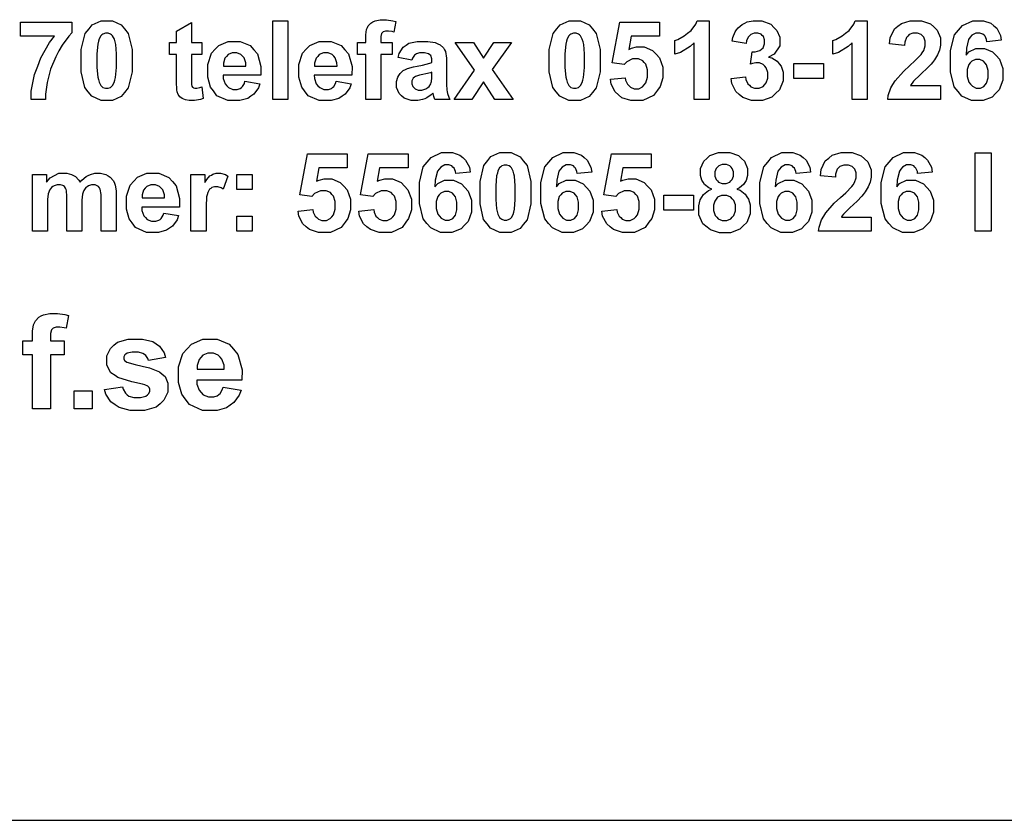
# Model space of a CAD drawing. Extents: x 5 to 205, y 5 to 292.
# Drawn here: x 126 to 154, y 5 to 28 of the extents above; entities that cross this region are included whole.
import ezdxf

# ---------------------------------------------------------------- set-up
doc = ezdxf.new("R2010")
doc.units = 0
doc.layers.add('LAYER_1', color=18, linetype='CONTINUOUS')

msp = doc.modelspace()

# ---------------------------------------------------------------- linework, layer by layer
at = {"layer": 'LAYER_1'}
for points in [[(125.939, 27.513), (125.939, 27.913), (127.413, 27.913), (127.413, 27.601), (127.322, 27.511), (127.136, 27.253), (127.042, 27.085), (126.948, 26.917), (126.804, 26.56), (126.754, 26.371), (126.705, 26.182), (126.656, 25.844), (126.657, 25.695), (126.241, 25.695), (126.246, 25.928), (126.342, 26.404), (126.433, 26.646), (126.524, 26.888), (126.767, 27.322), (126.919, 27.513)], [(128.414, 27.952), (128.577, 27.952), (128.832, 27.835), (128.924, 27.719), (129.034, 27.581), (129.143, 27.123), (129.143, 26.803), (129.143, 26.484), (129.033, 26.026), (128.923, 25.887), (128.832, 25.772), (128.577, 25.657), (128.414, 25.657), (128.25, 25.657), (127.986, 25.783), (127.886, 25.909), (127.786, 26.035), (127.685, 26.484), (127.685, 26.808), (127.685, 27.125), (127.796, 27.582), (127.906, 27.722), (127.997, 27.837), (128.251, 27.952)], [(131.144, 27.326), (131.144, 26.982), (130.849, 26.982), (130.849, 26.325), (130.849, 26.225), (130.853, 26.109), (130.857, 26.093), (130.861, 26.076), (130.881, 26.049), (130.896, 26.038), (130.911, 26.027), (130.947, 26.017), (130.969, 26.017), (130.999, 26.017), (131.086, 26.037), (131.142, 26.058), (131.18, 25.723), (131.104, 25.691), (130.934, 25.659), (130.839, 25.659), (130.78, 25.659), (130.675, 25.678), (130.629, 25.698), (130.582, 25.718), (130.513, 25.768), (130.491, 25.799), (130.469, 25.83), (130.439, 25.914), (130.431, 25.967), (130.424, 26.005), (130.417, 26.157), (130.417, 26.271), (130.417, 26.982), (130.219, 26.982), (130.219, 27.326), (130.417, 27.326), (130.417, 27.65), (130.849, 27.902), (130.849, 27.326)], [(133.189, 25.695), (133.189, 27.945), (133.621, 27.945), (133.621, 25.695)], [(135.619, 27.326), (135.857, 27.326), (135.857, 27.448), (135.857, 27.55), (135.879, 27.703), (135.901, 27.753), (135.923, 27.804), (136.003, 27.886), (136.062, 27.918), (136.121, 27.949), (136.269, 27.981), (136.359, 27.981), (136.451, 27.981), (136.631, 27.953), (136.719, 27.926), (136.662, 27.626), (136.61, 27.638), (136.511, 27.65), (136.464, 27.65), (136.417, 27.65), (136.35, 27.628), (136.33, 27.607), (136.31, 27.585), (136.289, 27.502), (136.289, 27.44), (136.289, 27.326), (136.611, 27.326), (136.611, 26.986), (136.289, 26.986), (136.289, 25.695), (135.857, 25.695), (135.857, 26.986), (135.619, 26.986)], [(141.856, 27.952), (142.019, 27.952), (142.274, 27.835), (142.366, 27.719), (142.475, 27.581), (142.585, 27.123), (142.585, 26.803), (142.585, 26.484), (142.474, 26.026), (142.364, 25.887), (142.273, 25.772), (142.019, 25.657), (141.856, 25.657), (141.692, 25.657), (141.428, 25.783), (141.327, 25.909), (141.227, 26.035), (141.127, 26.484), (141.127, 26.808), (141.127, 27.125), (141.237, 27.582), (141.347, 27.722), (141.438, 27.837), (141.693, 27.952)], [(142.88, 26.272), (143.309, 26.316), (143.318, 26.243), (143.373, 26.128), (143.418, 26.086), (143.463, 26.043), (143.567, 26.001), (143.626, 26.001), (143.694, 26.001), (143.808, 26.056), (143.855, 26.111), (143.902, 26.166), (143.948, 26.331), (143.948, 26.441), (143.948, 26.545), (143.902, 26.7), (143.855, 26.752), (143.809, 26.804), (143.688, 26.856), (143.614, 26.856), (143.521, 26.856), (143.355, 26.774), (143.281, 26.692), (142.931, 26.742), (143.152, 27.913), (144.293, 27.913), (144.293, 27.511), (143.479, 27.511), (143.411, 27.128), (143.483, 27.164), (143.631, 27.2), (143.706, 27.2), (143.849, 27.2), (144.092, 27.096), (144.192, 26.991), (144.292, 26.887), (144.392, 26.616), (144.392, 26.45), (144.392, 26.311), (144.311, 26.063), (144.23, 25.954), (144.121, 25.805), (143.816, 25.657), (143.622, 25.657), (143.466, 25.657), (143.212, 25.74), (143.114, 25.823), (143.016, 25.907), (142.899, 26.131)], [(145.721, 25.695), (145.289, 25.695), (145.289, 27.318), (145.171, 27.207), (144.894, 27.044), (144.734, 26.991), (144.734, 27.382), (144.818, 27.41), (145.001, 27.515), (145.1, 27.592), (145.199, 27.669), (145.335, 27.849), (145.372, 27.952), (145.721, 27.952)], [(146.349, 26.292), (146.765, 26.343), (146.775, 26.263), (146.829, 26.141), (146.873, 26.099), (146.917, 26.057), (147.023, 26.014), (147.085, 26.014), (147.152, 26.014), (147.265, 26.065), (147.311, 26.116), (147.356, 26.166), (147.402, 26.303), (147.402, 26.388), (147.402, 26.47), (147.358, 26.599), (147.314, 26.646), (147.271, 26.694), (147.164, 26.741), (147.101, 26.741), (147.059, 26.741), (146.96, 26.725), (146.903, 26.709), (146.95, 27.061), (147.039, 27.058), (147.173, 27.096), (147.219, 27.136), (147.266, 27.177), (147.312, 27.284), (147.312, 27.35), (147.312, 27.407), (147.278, 27.497), (147.244, 27.531), (147.21, 27.565), (147.12, 27.598), (147.064, 27.598), (147.008, 27.598), (146.914, 27.56), (146.874, 27.521), (146.835, 27.483), (146.787, 27.371), (146.779, 27.297), (146.381, 27.365), (146.401, 27.466), (146.464, 27.629), (146.506, 27.69), (146.548, 27.751), (146.665, 27.847), (146.739, 27.882), (146.814, 27.917), (146.982, 27.952), (147.075, 27.952), (147.234, 27.952), (147.49, 27.851), (147.586, 27.749), (147.665, 27.667), (147.744, 27.48), (147.744, 27.376), (147.744, 27.228), (147.582, 26.992), (147.421, 26.904), (147.517, 26.883), (147.67, 26.79), (147.728, 26.718), (147.785, 26.646), (147.843, 26.472), (147.843, 26.37), (147.843, 26.222), (147.735, 25.97), (147.627, 25.865), (147.519, 25.761), (147.249, 25.657), (147.088, 25.657), (146.936, 25.657), (146.683, 25.745), (146.582, 25.832), (146.482, 25.92), (146.365, 26.15)], [(150.26, 25.695), (149.828, 25.695), (149.828, 27.318), (149.71, 27.207), (149.432, 27.044), (149.272, 26.991), (149.272, 27.382), (149.356, 27.41), (149.539, 27.515), (149.638, 27.592), (149.737, 27.669), (149.873, 27.849), (149.91, 27.952), (150.26, 27.952)], [(152.359, 26.095), (152.359, 25.695), (150.849, 25.695), (150.861, 25.808), (150.935, 26.023), (150.996, 26.125), (151.058, 26.226), (151.3, 26.496), (151.481, 26.664), (151.626, 26.799), (151.805, 26.983), (151.838, 27.031), (151.882, 27.098), (151.927, 27.23), (151.927, 27.295), (151.927, 27.367), (151.888, 27.478), (151.85, 27.516), (151.811, 27.555), (151.704, 27.594), (151.636, 27.594), (151.569, 27.594), (151.462, 27.553), (151.422, 27.513), (151.383, 27.472), (151.337, 27.337), (151.331, 27.243), (150.901, 27.286), (150.92, 27.464), (151.04, 27.719), (151.141, 27.797), (151.242, 27.874), (151.495, 27.952), (151.647, 27.952), (151.813, 27.952), (152.074, 27.862), (152.169, 27.772), (152.264, 27.683), (152.359, 27.46), (152.359, 27.326), (152.359, 27.25), (152.332, 27.106), (152.304, 27.037), (152.277, 26.969), (152.191, 26.825), (152.132, 26.75), (152.093, 26.7), (151.952, 26.557), (151.85, 26.463), (151.747, 26.37), (151.618, 26.246), (151.591, 26.215), (151.564, 26.184), (151.52, 26.125), (151.503, 26.095)], [(154.109, 27.394), (153.693, 27.349), (153.685, 27.413), (153.645, 27.507), (153.613, 27.537), (153.581, 27.568), (153.497, 27.598), (153.446, 27.598), (153.378, 27.598), (153.262, 27.537), (153.215, 27.476), (153.168, 27.415), (153.108, 27.161), (153.096, 26.967), (153.176, 27.062), (153.376, 27.157), (153.496, 27.157), (153.631, 27.157), (153.861, 27.054), (153.958, 26.952), (154.054, 26.849), (154.15, 26.583), (154.15, 26.42), (154.15, 26.247), (154.049, 25.97), (153.947, 25.866), (153.846, 25.761), (153.586, 25.657), (153.428, 25.657), (153.258, 25.657), (152.978, 25.789), (152.868, 25.921), (152.759, 26.053), (152.649, 26.487), (152.649, 26.788), (152.649, 27.097), (152.763, 27.542), (152.878, 27.679), (152.992, 27.815), (153.289, 27.952), (153.471, 27.952), (153.599, 27.952), (153.811, 27.88), (153.895, 27.809), (153.979, 27.737), (154.086, 27.53)], [(128.414, 27.594), (128.375, 27.594), (128.305, 27.569), (128.275, 27.544), (128.244, 27.519), (128.197, 27.43), (128.18, 27.366), (128.157, 27.282), (128.135, 27.001), (128.135, 26.803), (128.135, 26.606), (128.155, 26.334), (128.175, 26.26), (128.195, 26.186), (128.245, 26.088), (128.276, 26.063), (128.306, 26.039), (128.375, 26.014), (128.414, 26.014), (128.453, 26.014), (128.523, 26.039), (128.554, 26.064), (128.584, 26.089), (128.632, 26.178), (128.649, 26.243), (128.671, 26.325), (128.693, 26.606), (128.693, 26.803), (128.693, 27.001), (128.673, 27.273), (128.653, 27.346), (128.633, 27.42), (128.583, 27.519), (128.553, 27.544), (128.523, 27.569), (128.453, 27.594)], [(141.856, 27.594), (141.817, 27.594), (141.747, 27.569), (141.716, 27.544), (141.686, 27.519), (141.638, 27.43), (141.621, 27.366), (141.599, 27.282), (141.577, 27.001), (141.577, 26.803), (141.577, 26.606), (141.597, 26.334), (141.617, 26.26), (141.637, 26.186), (141.687, 26.088), (141.717, 26.063), (141.747, 26.039), (141.817, 26.014), (141.856, 26.014), (141.895, 26.014), (141.965, 26.039), (141.995, 26.064), (142.026, 26.089), (142.073, 26.178), (142.09, 26.243), (142.113, 26.325), (142.135, 26.606), (142.135, 26.803), (142.135, 27.001), (142.115, 27.273), (142.095, 27.346), (142.075, 27.42), (142.025, 27.519), (141.995, 27.544), (141.964, 27.569), (141.895, 27.594)], [(132.386, 26.215), (132.815, 26.143), (132.774, 26.024), (132.643, 25.844), (132.554, 25.783), (132.464, 25.721), (132.241, 25.659), (132.107, 25.659), (131.894, 25.659), (131.58, 25.798), (131.478, 25.936), (131.397, 26.047), (131.317, 26.328), (131.317, 26.497), (131.317, 26.699), (131.423, 27.016), (131.528, 27.131), (131.634, 27.245), (131.902, 27.36), (132.063, 27.36), (132.245, 27.36), (132.532, 27.24), (132.637, 27.12), (132.742, 27), (132.842, 26.633), (132.838, 26.386), (131.758, 26.386), (131.76, 26.29), (131.812, 26.141), (131.862, 26.087), (131.912, 26.034), (132.036, 25.981), (132.111, 25.981), (132.161, 25.981), (132.247, 26.008), (132.281, 26.036), (132.316, 26.064), (132.368, 26.153)], [(135.005, 26.215), (135.434, 26.143), (135.393, 26.024), (135.262, 25.844), (135.173, 25.783), (135.083, 25.721), (134.86, 25.659), (134.726, 25.659), (134.513, 25.659), (134.199, 25.798), (134.097, 25.936), (134.016, 26.047), (133.936, 26.328), (133.936, 26.497), (133.936, 26.699), (134.042, 27.016), (134.147, 27.131), (134.253, 27.245), (134.521, 27.36), (134.682, 27.36), (134.864, 27.36), (135.151, 27.24), (135.256, 27.12), (135.361, 27), (135.461, 26.633), (135.457, 26.386), (134.377, 26.386), (134.379, 26.29), (134.431, 26.141), (134.481, 26.087), (134.531, 26.034), (134.655, 25.981), (134.73, 25.981), (134.78, 25.981), (134.866, 26.008), (134.9, 26.036), (134.935, 26.064), (134.987, 26.153)], [(137.178, 26.824), (136.787, 26.894), (136.819, 27.013), (136.933, 27.189), (137.013, 27.246), (137.094, 27.303), (137.333, 27.36), (137.492, 27.36), (137.636, 27.36), (137.85, 27.326), (137.921, 27.292), (137.992, 27.258), (138.091, 27.171), (138.12, 27.118), (138.148, 27.066), (138.177, 26.873), (138.177, 26.733), (138.17, 26.23), (138.17, 26.123), (138.181, 25.964), (138.191, 25.913), (138.202, 25.862), (138.241, 25.753), (138.269, 25.695), (137.842, 25.695), (137.833, 25.716), (137.813, 25.78), (137.8, 25.823), (137.795, 25.842), (137.787, 25.867), (137.785, 25.873), (137.73, 25.82), (137.612, 25.739), (137.549, 25.713), (137.487, 25.686), (137.353, 25.659), (137.282, 25.659), (137.156, 25.659), (136.958, 25.727), (136.886, 25.795), (136.814, 25.863), (136.742, 26.035), (136.742, 26.139), (136.742, 26.208), (136.774, 26.33), (136.807, 26.384), (136.84, 26.438), (136.932, 26.52), (136.992, 26.549), (137.051, 26.578), (137.222, 26.628), (137.334, 26.649), (137.485, 26.677), (137.694, 26.73), (137.752, 26.755), (137.752, 26.798), (137.752, 26.86), (137.721, 26.949), (137.691, 26.976), (137.66, 27.003), (137.545, 27.029), (137.46, 27.029), (137.403, 27.029), (137.314, 27.006), (137.282, 26.984), (137.25, 26.961), (137.198, 26.881)], [(138.394, 25.695), (138.981, 26.535), (138.419, 27.326), (138.946, 27.326), (139.232, 26.878), (139.535, 27.326), (140.039, 27.326), (139.489, 26.553), (140.091, 25.695), (139.561, 25.695), (139.232, 26.2), (138.898, 25.695)], [(132.41, 26.649), (132.408, 26.742), (132.36, 26.884), (132.314, 26.932), (132.267, 26.981), (132.155, 27.029), (132.089, 27.029), (132.019, 27.029), (131.902, 26.978), (131.856, 26.927), (131.81, 26.876), (131.765, 26.737), (131.765, 26.649)], [(135.029, 26.649), (135.027, 26.742), (134.979, 26.884), (134.933, 26.932), (134.886, 26.981), (134.774, 27.029), (134.708, 27.029), (134.638, 27.029), (134.521, 26.978), (134.475, 26.927), (134.429, 26.876), (134.384, 26.737), (134.384, 26.649)], [(148.154, 26.296), (148.154, 26.728), (149.002, 26.728), (149.002, 26.296)], [(153.133, 26.454), (153.133, 26.349), (153.181, 26.186), (153.229, 26.129), (153.278, 26.072), (153.388, 26.014), (153.45, 26.014), (153.51, 26.014), (153.609, 26.061), (153.649, 26.108), (153.689, 26.155), (153.729, 26.309), (153.729, 26.416), (153.729, 26.526), (153.686, 26.687), (153.643, 26.738), (153.6, 26.789), (153.493, 26.84), (153.429, 26.84), (153.367, 26.84), (153.262, 26.791), (153.219, 26.742), (153.176, 26.694), (153.133, 26.549)], [(137.752, 26.473), (137.711, 26.46), (137.58, 26.427), (137.491, 26.408), (137.402, 26.389), (137.285, 26.352), (137.257, 26.334), (137.215, 26.304), (137.174, 26.229), (137.174, 26.183), (137.174, 26.138), (137.207, 26.061), (137.241, 26.028), (137.274, 25.995), (137.36, 25.963), (137.412, 25.963), (137.469, 25.963), (137.58, 26.001), (137.633, 26.039), (137.672, 26.068), (137.723, 26.138), (137.735, 26.18), (137.743, 26.207), (137.752, 26.311), (137.752, 26.388)], [(133.909, 22.486), (134.339, 22.53), (134.348, 22.457), (134.402, 22.342), (134.447, 22.3), (134.493, 22.257), (134.597, 22.215), (134.656, 22.215), (134.723, 22.215), (134.837, 22.27), (134.884, 22.325), (134.931, 22.38), (134.978, 22.545), (134.978, 22.655), (134.978, 22.759), (134.931, 22.914), (134.885, 22.966), (134.838, 23.018), (134.717, 23.07), (134.643, 23.07), (134.55, 23.07), (134.384, 22.988), (134.31, 22.906), (133.961, 22.956), (134.181, 24.127), (135.322, 24.127), (135.322, 23.725), (134.508, 23.725), (134.44, 23.342), (134.513, 23.378), (134.66, 23.414), (134.735, 23.414), (134.878, 23.414), (135.122, 23.31), (135.221, 23.205), (135.321, 23.101), (135.421, 22.83), (135.421, 22.664), (135.421, 22.525), (135.34, 22.277), (135.26, 22.168), (135.15, 22.019), (134.846, 21.871), (134.651, 21.871), (134.495, 21.871), (134.242, 21.954), (134.143, 22.037), (134.045, 22.121), (133.928, 22.345)], [(135.655, 22.486), (136.085, 22.53), (136.094, 22.457), (136.148, 22.342), (136.193, 22.3), (136.239, 22.257), (136.343, 22.215), (136.402, 22.215), (136.469, 22.215), (136.583, 22.27), (136.63, 22.325), (136.677, 22.38), (136.724, 22.545), (136.724, 22.655), (136.724, 22.759), (136.677, 22.914), (136.631, 22.966), (136.584, 23.018), (136.463, 23.07), (136.389, 23.07), (136.296, 23.07), (136.13, 22.988), (136.056, 22.906), (135.707, 22.956), (135.927, 24.127), (137.068, 24.127), (137.068, 23.725), (136.254, 23.725), (136.186, 23.342), (136.259, 23.378), (136.406, 23.414), (136.481, 23.414), (136.624, 23.414), (136.868, 23.31), (136.967, 23.205), (137.067, 23.101), (137.167, 22.83), (137.167, 22.664), (137.167, 22.525), (137.086, 22.277), (137.006, 22.168), (136.896, 22.019), (136.592, 21.871), (136.397, 21.871), (136.241, 21.871), (135.988, 21.954), (135.889, 22.037), (135.791, 22.121), (135.674, 22.345)], [(138.854, 23.608), (138.438, 23.563), (138.43, 23.627), (138.39, 23.721), (138.358, 23.751), (138.326, 23.782), (138.242, 23.812), (138.191, 23.812), (138.123, 23.812), (138.007, 23.751), (137.96, 23.69), (137.913, 23.629), (137.853, 23.375), (137.841, 23.181), (137.921, 23.276), (138.121, 23.371), (138.241, 23.371), (138.376, 23.371), (138.606, 23.268), (138.703, 23.166), (138.799, 23.063), (138.895, 22.797), (138.895, 22.634), (138.895, 22.461), (138.794, 22.184), (138.692, 22.08), (138.591, 21.975), (138.331, 21.871), (138.173, 21.871), (138.003, 21.871), (137.723, 22.003), (137.613, 22.135), (137.504, 22.267), (137.394, 22.701), (137.394, 23.002), (137.394, 23.311), (137.508, 23.756), (137.623, 23.893), (137.737, 24.029), (138.034, 24.166), (138.216, 24.166), (138.344, 24.166), (138.556, 24.094), (138.64, 24.023), (138.724, 23.951), (138.831, 23.744)], [(139.869, 24.166), (140.032, 24.166), (140.287, 24.049), (140.379, 23.933), (140.489, 23.795), (140.598, 23.337), (140.598, 23.017), (140.598, 22.698), (140.488, 22.24), (140.377, 22.101), (140.286, 21.986), (140.032, 21.871), (139.869, 21.871), (139.705, 21.871), (139.441, 21.997), (139.341, 22.123), (139.24, 22.249), (139.14, 22.698), (139.14, 23.022), (139.14, 23.339), (139.25, 23.796), (139.361, 23.936), (139.452, 24.051), (139.706, 24.166)], [(142.346, 23.608), (141.93, 23.563), (141.922, 23.627), (141.882, 23.721), (141.85, 23.751), (141.818, 23.782), (141.734, 23.812), (141.683, 23.812), (141.615, 23.812), (141.499, 23.751), (141.452, 23.69), (141.405, 23.629), (141.345, 23.375), (141.333, 23.181), (141.413, 23.276), (141.613, 23.371), (141.733, 23.371), (141.868, 23.371), (142.098, 23.268), (142.195, 23.166), (142.291, 23.063), (142.387, 22.797), (142.387, 22.634), (142.387, 22.461), (142.286, 22.184), (142.184, 22.08), (142.083, 21.975), (141.823, 21.871), (141.665, 21.871), (141.495, 21.871), (141.215, 22.003), (141.105, 22.135), (140.996, 22.267), (140.886, 22.701), (140.886, 23.002), (140.886, 23.311), (141, 23.756), (141.115, 23.893), (141.229, 24.029), (141.526, 24.166), (141.708, 24.166), (141.836, 24.166), (142.048, 24.094), (142.132, 24.023), (142.216, 23.951), (142.323, 23.744)], [(142.639, 22.486), (143.069, 22.53), (143.078, 22.457), (143.132, 22.342), (143.177, 22.3), (143.223, 22.257), (143.327, 22.215), (143.386, 22.215), (143.453, 22.215), (143.567, 22.27), (143.614, 22.325), (143.661, 22.38), (143.708, 22.545), (143.708, 22.655), (143.708, 22.759), (143.661, 22.914), (143.615, 22.966), (143.568, 23.018), (143.447, 23.07), (143.373, 23.07), (143.28, 23.07), (143.114, 22.988), (143.04, 22.906), (142.691, 22.956), (142.911, 24.127), (144.052, 24.127), (144.052, 23.725), (143.238, 23.725), (143.17, 23.342), (143.243, 23.378), (143.39, 23.414), (143.465, 23.414), (143.608, 23.414), (143.852, 23.31), (143.951, 23.205), (144.051, 23.101), (144.151, 22.83), (144.151, 22.664), (144.151, 22.525), (144.07, 22.277), (143.99, 22.168), (143.88, 22.019), (143.576, 21.871), (143.381, 21.871), (143.225, 21.871), (142.972, 21.954), (142.873, 22.037), (142.775, 22.121), (142.658, 22.345)], [(145.794, 23.121), (145.71, 23.156), (145.588, 23.253), (145.55, 23.315), (145.512, 23.377), (145.474, 23.512), (145.474, 23.586), (145.474, 23.711), (145.562, 23.919), (145.649, 24.001), (145.737, 24.084), (145.987, 24.166), (146.149, 24.166), (146.309, 24.166), (146.558, 24.084), (146.647, 24.001), (146.735, 23.919), (146.824, 23.711), (146.824, 23.586), (146.824, 23.507), (146.783, 23.368), (146.743, 23.307), (146.702, 23.246), (146.588, 23.153), (146.515, 23.121), (146.608, 23.083), (146.75, 22.973), (146.799, 22.901), (146.847, 22.829), (146.896, 22.662), (146.896, 22.568), (146.896, 22.412), (146.796, 22.159), (146.697, 22.061), (146.598, 21.964), (146.334, 21.866), (146.169, 21.866), (146.016, 21.866), (145.76, 21.947), (145.658, 22.027), (145.538, 22.123), (145.418, 22.384), (145.418, 22.549), (145.418, 22.641), (145.463, 22.809), (145.508, 22.885), (145.553, 22.961), (145.696, 23.079)], [(148.631, 23.608), (148.214, 23.563), (148.207, 23.627), (148.167, 23.721), (148.134, 23.751), (148.102, 23.782), (148.019, 23.812), (147.967, 23.812), (147.899, 23.812), (147.783, 23.751), (147.736, 23.69), (147.689, 23.629), (147.629, 23.375), (147.617, 23.181), (147.698, 23.276), (147.897, 23.371), (148.017, 23.371), (148.152, 23.371), (148.383, 23.268), (148.479, 23.166), (148.575, 23.063), (148.671, 22.797), (148.671, 22.634), (148.671, 22.461), (148.57, 22.184), (148.469, 22.08), (148.368, 21.975), (148.108, 21.871), (147.949, 21.871), (147.779, 21.871), (147.499, 22.003), (147.389, 22.135), (147.28, 22.267), (147.17, 22.701), (147.17, 23.002), (147.17, 23.311), (147.285, 23.756), (147.399, 23.893), (147.513, 24.029), (147.81, 24.166), (147.992, 24.166), (148.121, 24.166), (148.333, 24.094), (148.417, 24.023), (148.501, 23.951), (148.608, 23.744)], [(150.372, 22.309), (150.372, 21.909), (148.862, 21.909), (148.875, 22.022), (148.948, 22.237), (149.009, 22.339), (149.071, 22.44), (149.313, 22.71), (149.494, 22.878), (149.64, 23.013), (149.818, 23.197), (149.851, 23.245), (149.896, 23.312), (149.94, 23.444), (149.94, 23.509), (149.94, 23.581), (149.901, 23.692), (149.863, 23.73), (149.824, 23.769), (149.718, 23.808), (149.65, 23.808), (149.582, 23.808), (149.475, 23.767), (149.436, 23.727), (149.396, 23.686), (149.35, 23.551), (149.344, 23.457), (148.914, 23.5), (148.933, 23.678), (149.053, 23.933), (149.154, 24.011), (149.256, 24.088), (149.508, 24.166), (149.66, 24.166), (149.826, 24.166), (150.087, 24.076), (150.182, 23.986), (150.277, 23.897), (150.372, 23.674), (150.372, 23.54), (150.372, 23.464), (150.345, 23.32), (150.318, 23.251), (150.29, 23.183), (150.204, 23.039), (150.145, 22.964), (150.106, 22.914), (149.965, 22.771), (149.863, 22.677), (149.761, 22.584), (149.631, 22.46), (149.604, 22.429), (149.577, 22.398), (149.533, 22.339), (149.516, 22.309)], [(152.123, 23.608), (151.706, 23.563), (151.699, 23.627), (151.659, 23.721), (151.626, 23.751), (151.594, 23.782), (151.511, 23.812), (151.459, 23.812), (151.391, 23.812), (151.275, 23.751), (151.228, 23.69), (151.181, 23.629), (151.121, 23.375), (151.109, 23.181), (151.19, 23.276), (151.389, 23.371), (151.509, 23.371), (151.644, 23.371), (151.875, 23.268), (151.971, 23.166), (152.067, 23.063), (152.163, 22.797), (152.163, 22.634), (152.163, 22.461), (152.062, 22.184), (151.961, 22.08), (151.86, 21.975), (151.6, 21.871), (151.441, 21.871), (151.271, 21.871), (150.991, 22.003), (150.881, 22.135), (150.772, 22.267), (150.662, 22.701), (150.662, 23.002), (150.662, 23.311), (150.777, 23.756), (150.891, 23.893), (151.005, 24.029), (151.302, 24.166), (151.484, 24.166), (151.613, 24.166), (151.825, 24.094), (151.909, 24.023), (151.993, 23.951), (152.1, 23.744)], [(153.362, 21.909), (153.362, 24.159), (153.817, 24.159), (153.817, 21.909)], [(139.869, 23.808), (139.83, 23.808), (139.76, 23.783), (139.73, 23.758), (139.699, 23.733), (139.651, 23.644), (139.634, 23.58), (139.612, 23.496), (139.59, 23.215), (139.59, 23.017), (139.59, 22.82), (139.61, 22.548), (139.63, 22.474), (139.65, 22.4), (139.7, 22.302), (139.73, 22.277), (139.761, 22.253), (139.83, 22.228), (139.869, 22.228), (139.908, 22.228), (139.978, 22.253), (140.009, 22.278), (140.039, 22.303), (140.087, 22.392), (140.104, 22.457), (140.126, 22.539), (140.148, 22.82), (140.148, 23.017), (140.148, 23.215), (140.128, 23.487), (140.108, 23.56), (140.088, 23.634), (140.038, 23.733), (140.008, 23.758), (139.977, 23.783), (139.908, 23.808)], [(145.881, 23.555), (145.881, 23.49), (145.918, 23.39), (145.954, 23.354), (145.99, 23.317), (146.088, 23.281), (146.148, 23.281), (146.21, 23.281), (146.308, 23.318), (146.345, 23.354), (146.382, 23.391), (146.419, 23.492), (146.419, 23.556), (146.419, 23.617), (146.382, 23.714), (146.346, 23.751), (146.309, 23.787), (146.213, 23.824), (146.153, 23.824), (146.091, 23.824), (145.992, 23.787), (145.955, 23.75), (145.918, 23.713), (145.881, 23.615)], [(126.284, 23.54), (126.682, 23.54), (126.682, 23.318), (126.788, 23.446), (127.042, 23.574), (127.19, 23.574), (127.268, 23.574), (127.404, 23.542), (127.461, 23.509), (127.519, 23.477), (127.613, 23.379), (127.65, 23.314), (127.704, 23.379), (127.82, 23.477), (127.882, 23.509), (127.944, 23.542), (128.077, 23.574), (128.148, 23.574), (128.238, 23.574), (128.39, 23.537), (128.452, 23.501), (128.514, 23.465), (128.607, 23.358), (128.638, 23.287), (128.66, 23.235), (128.682, 23.066), (128.682, 22.95), (128.682, 21.909), (128.25, 21.909), (128.25, 22.839), (128.25, 22.96), (128.228, 23.116), (128.206, 23.151), (128.176, 23.197), (128.084, 23.243), (128.022, 23.243), (127.976, 23.243), (127.891, 23.216), (127.851, 23.188), (127.811, 23.16), (127.754, 23.08), (127.736, 23.026), (127.719, 22.973), (127.701, 22.805), (127.701, 22.69), (127.701, 21.909), (127.269, 21.909), (127.269, 22.8), (127.269, 22.919), (127.258, 23.072), (127.246, 23.107), (127.235, 23.141), (127.199, 23.193), (127.175, 23.209), (127.151, 23.226), (127.085, 23.243), (127.044, 23.243), (126.994, 23.243), (126.904, 23.216), (126.864, 23.19), (126.824, 23.163), (126.767, 23.085), (126.75, 23.035), (126.733, 22.984), (126.716, 22.817), (126.716, 22.699), (126.716, 21.909), (126.284, 21.909)], [(130.05, 22.429), (130.48, 22.357), (130.438, 22.238), (130.308, 22.058), (130.218, 21.997), (130.129, 21.935), (129.905, 21.873), (129.771, 21.873), (129.559, 21.873), (129.244, 22.012), (129.142, 22.15), (129.062, 22.261), (128.981, 22.542), (128.981, 22.711), (128.981, 22.913), (129.087, 23.23), (129.193, 23.345), (129.299, 23.459), (129.566, 23.574), (129.728, 23.574), (129.91, 23.574), (130.196, 23.454), (130.301, 23.334), (130.406, 23.214), (130.507, 22.847), (130.502, 22.6), (129.422, 22.6), (129.425, 22.504), (129.477, 22.355), (129.527, 22.301), (129.577, 22.248), (129.701, 22.195), (129.775, 22.195), (129.826, 22.195), (129.911, 22.222), (129.946, 22.25), (129.98, 22.278), (130.032, 22.367)], [(131.267, 21.909), (130.835, 21.909), (130.835, 23.54), (131.236, 23.54), (131.236, 23.309), (131.287, 23.391), (131.38, 23.498), (131.421, 23.523), (131.462, 23.549), (131.555, 23.574), (131.607, 23.574), (131.68, 23.574), (131.822, 23.533), (131.891, 23.492), (131.757, 23.116), (131.702, 23.152), (131.601, 23.187), (131.555, 23.187), (131.51, 23.187), (131.433, 23.162), (131.402, 23.137), (131.371, 23.112), (131.321, 23.022), (131.303, 22.957), (131.285, 22.892), (131.267, 22.619), (131.267, 22.412)], [(132.156, 23.108), (132.156, 23.54), (132.588, 23.54), (132.588, 23.108)], [(130.075, 22.863), (130.072, 22.956), (130.024, 23.098), (129.978, 23.146), (129.932, 23.195), (129.82, 23.243), (129.754, 23.243), (129.683, 23.243), (129.567, 23.192), (129.521, 23.141), (129.474, 23.09), (129.429, 22.951), (129.43, 22.863)], [(137.878, 22.668), (137.878, 22.563), (137.926, 22.4), (137.974, 22.343), (138.023, 22.286), (138.133, 22.228), (138.195, 22.228), (138.255, 22.228), (138.354, 22.275), (138.394, 22.322), (138.434, 22.369), (138.474, 22.523), (138.474, 22.63), (138.474, 22.74), (138.431, 22.901), (138.388, 22.952), (138.345, 23.003), (138.238, 23.054), (138.174, 23.054), (138.112, 23.054), (138.007, 23.005), (137.964, 22.956), (137.921, 22.908), (137.878, 22.763)], [(141.37, 22.668), (141.37, 22.563), (141.418, 22.4), (141.466, 22.343), (141.515, 22.286), (141.625, 22.228), (141.687, 22.228), (141.747, 22.228), (141.846, 22.275), (141.886, 22.322), (141.926, 22.369), (141.966, 22.523), (141.966, 22.63), (141.966, 22.74), (141.923, 22.901), (141.88, 22.952), (141.837, 23.003), (141.73, 23.054), (141.666, 23.054), (141.604, 23.054), (141.499, 23.005), (141.456, 22.956), (141.413, 22.908), (141.37, 22.763)], [(144.421, 22.51), (144.421, 22.942), (145.269, 22.942), (145.269, 22.51)], [(145.843, 22.591), (145.843, 22.502), (145.888, 22.363), (145.934, 22.313), (145.98, 22.263), (146.094, 22.213), (146.162, 22.213), (146.229, 22.213), (146.339, 22.261), (146.383, 22.309), (146.427, 22.357), (146.471, 22.496), (146.471, 22.586), (146.471, 22.666), (146.426, 22.793), (146.381, 22.841), (146.337, 22.889), (146.224, 22.937), (146.156, 22.937), (146.077, 22.937), (145.959, 22.883), (145.92, 22.828), (145.882, 22.773), (145.843, 22.655)], [(147.654, 22.668), (147.654, 22.563), (147.702, 22.4), (147.751, 22.343), (147.799, 22.286), (147.909, 22.228), (147.971, 22.228), (148.031, 22.228), (148.131, 22.275), (148.171, 22.322), (148.21, 22.369), (148.25, 22.523), (148.25, 22.63), (148.25, 22.74), (148.207, 22.901), (148.164, 22.952), (148.122, 23.003), (148.014, 23.054), (147.95, 23.054), (147.888, 23.054), (147.783, 23.005), (147.74, 22.956), (147.697, 22.908), (147.654, 22.763)], [(151.146, 22.668), (151.146, 22.563), (151.194, 22.4), (151.243, 22.343), (151.291, 22.286), (151.401, 22.228), (151.463, 22.228), (151.523, 22.228), (151.623, 22.275), (151.663, 22.322), (151.702, 22.369), (151.742, 22.523), (151.742, 22.63), (151.742, 22.74), (151.699, 22.901), (151.656, 22.952), (151.614, 23.003), (151.506, 23.054), (151.442, 23.054), (151.38, 23.054), (151.275, 23.005), (151.232, 22.956), (151.189, 22.908), (151.146, 22.763)], [(132.156, 21.909), (132.156, 22.341), (132.588, 22.341), (132.588, 21.909)], [(126, 18.766), (126.286, 18.766), (126.286, 18.913), (126.286, 19.036), (126.312, 19.219), (126.338, 19.279), (126.364, 19.34), (126.461, 19.438), (126.531, 19.476), (126.602, 19.514), (126.78, 19.552), (126.887, 19.552), (126.998, 19.552), (127.214, 19.519), (127.32, 19.486), (127.251, 19.126), (127.189, 19.14), (127.071, 19.155), (127.014, 19.155), (126.958, 19.155), (126.877, 19.129), (126.853, 19.103), (126.829, 19.077), (126.804, 18.977), (126.804, 18.903), (126.804, 18.766), (127.19, 18.766), (127.19, 18.359), (126.804, 18.359), (126.804, 16.809), (126.286, 16.809), (126.286, 18.359), (126, 18.359)], [(128.349, 17.368), (128.867, 17.446), (128.883, 17.371), (128.95, 17.256), (129.001, 17.217), (129.051, 17.177), (129.193, 17.138), (129.284, 17.138), (129.384, 17.138), (129.534, 17.175), (129.585, 17.212), (129.619, 17.238), (129.653, 17.306), (129.653, 17.35), (129.653, 17.379), (129.634, 17.428), (129.616, 17.447), (129.597, 17.466), (129.51, 17.5), (129.443, 17.515), (129.132, 17.584), (128.736, 17.71), (128.653, 17.767), (128.537, 17.846), (128.421, 18.066), (128.421, 18.207), (128.421, 18.334), (128.521, 18.547), (128.621, 18.634), (128.721, 18.72), (129.031, 18.807), (129.241, 18.807), (129.441, 18.807), (129.739, 18.741), (129.836, 18.676), (129.933, 18.61), (130.067, 18.417), (130.104, 18.288), (129.615, 18.199), (129.599, 18.256), (129.541, 18.343), (129.497, 18.374), (129.454, 18.404), (129.33, 18.434), (129.25, 18.434), (129.149, 18.434), (129.004, 18.406), (128.96, 18.377), (128.931, 18.357), (128.902, 18.305), (128.902, 18.272), (128.902, 18.245), (128.928, 18.198), (128.953, 18.179), (128.988, 18.153), (129.229, 18.08), (129.435, 18.034), (129.641, 17.987), (129.928, 17.872), (130.01, 17.804), (130.09, 17.735), (130.171, 17.543), (130.171, 17.42), (130.171, 17.286), (130.059, 17.055), (129.947, 16.959), (129.835, 16.862), (129.503, 16.766), (129.284, 16.766), (129.084, 16.766), (128.769, 16.847), (128.653, 16.928), (128.536, 17.009), (128.384, 17.229)], [(131.756, 17.433), (132.272, 17.346), (132.222, 17.204), (132.065, 16.988), (131.958, 16.914), (131.851, 16.84), (131.582, 16.766), (131.421, 16.766), (131.166, 16.766), (130.789, 16.932), (130.667, 17.099), (130.57, 17.232), (130.473, 17.568), (130.473, 17.772), (130.473, 18.014), (130.6, 18.395), (130.727, 18.532), (130.854, 18.669), (131.175, 18.807), (131.369, 18.807), (131.588, 18.807), (131.932, 18.663), (132.058, 18.519), (132.184, 18.375), (132.304, 17.935), (132.299, 17.638), (131.003, 17.638), (131.005, 17.523), (131.068, 17.344), (131.128, 17.28), (131.188, 17.216), (131.337, 17.152), (131.426, 17.152), (131.487, 17.152), (131.589, 17.185), (131.631, 17.218), (131.672, 17.252), (131.735, 17.359)], [(131.786, 17.954), (131.783, 18.065), (131.725, 18.235), (131.67, 18.294), (131.614, 18.352), (131.48, 18.41), (131.401, 18.41), (131.316, 18.41), (131.176, 18.349), (131.121, 18.287), (131.065, 18.226), (131.011, 18.059), (131.012, 17.954)], [(127.482, 16.809), (127.482, 17.327), (128, 17.327), (128, 16.809)]]:
    msp.add_lwpolyline(points, close=True, dxfattribs=at)
msp.add_lwpolyline([(10, 5), (200, 5)], dxfattribs=at)

doc.saveas('drawing.dxf')
